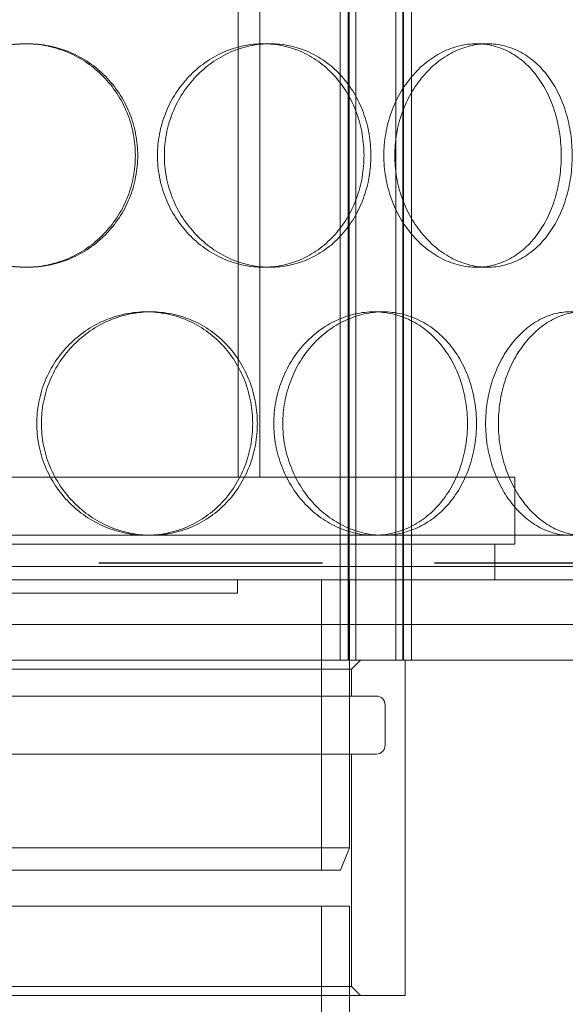
# Model space of a CAD drawing. Units: millimetres. Extents: x 287173 to 308887, y 164360 to 179044.
# Drawn here: x 290552 to 290674, y 174933 to 175153 of the extents above; entities that cross this region are included whole.
import ezdxf

# ---------------------------------------------------------------- set-up
doc = ezdxf.new("R2010")
doc.units = ezdxf.units.MM
doc.linetypes.add('ACISOWELD', pattern=[3, 2, -1])
doc.linetypes.add('DASHED', pattern=[0])
doc.layers.add('Skrytá (ISO)', color=1, linetype='DASHED', lineweight=18)

msp = doc.modelspace()

# ---------------------------------------------------------------- linework, layer by layer
at = {"color": 2, "linetype": 'ACISOWELD', "ltscale": 25}
msp.add_line((289220.16, 175031.39), (291420.16, 175031.39), dxfattribs=at)
at = {"layer": 'Skrytá (ISO)', "ltscale": 13.597679}
for p, q in [((290624.08, 175009.59), (290624.08, 175712.59)), ((290625.88, 175009.59), (290625.88, 175712.59)), ((290626.08, 175009.59), (290626.08, 175712.59)), ((290627.58, 175009.59), (290627.58, 175712.59)), ((290636.58, 175009.59), (290636.58, 175712.59)), ((290638.08, 175009.59), (290638.08, 175712.59)), ((290638.28, 175009.59), (290638.28, 175712.59)), ((290640.08, 175009.59), (290640.08, 175712.59))]:
    msp.add_line(p, q, dxfattribs=at)
at = {"layer": 'Skrytá (ISO)', "ltscale": 12.185687}
for p, q in [((290601.26, 175050.59), (290601.26, 175302.59)), ((290606.16, 175050.59), (290606.16, 175302.59))]:
    msp.add_line(p, q, dxfattribs=at)
at = {"layer": 'Skrytá (ISO)', "ltscale": 0.304504}
for p, q in [((290553.7, 175147.59), (290554.22, 175147.59)), ((290606.9, 175147.59), (290608.44, 175147.59)), ((290654.61, 175147.59), (290657.04, 175147.59)), ((290553.7, 175097.59), (290554.22, 175097.59)), ((290606.9, 175097.59), (290608.44, 175097.59)), ((290654.61, 175097.59), (290657.04, 175097.59)), ((290581.8, 175087.59), (290580.77, 175087.59)), ((290633.66, 175087.59), (290631.66, 175087.59))]:
    msp.add_line(p, q, dxfattribs=at)
at = {"layer": 'Skrytá (ISO)', "ltscale": 13.874861}
for p, q in [((290389.16, 175050.59), (290663.16, 175050.59)), ((290389.16, 175035.59), (290663.16, 175035.59))]:
    msp.add_line(p, q, dxfattribs=at)
at = {"layer": 'Skrytá (ISO)', "ltscale": 1.142165}
msp.add_line((290663.16, 175035.59), (290663.16, 175050.59), dxfattribs=at)
at = {"layer": 'Skrytá (ISO)', "ltscale": 13.550776}
msp.add_line((290749.16, 175037.59), (290303.16, 175037.59), dxfattribs=at)
at = {"layer": 'Skrytá (ISO)', "ltscale": 0.609108}
for p, q in [((290658.66, 175027.59), (290658.66, 175035.59)), ((290624.08, 175017.59), (290624.08, 175009.59)), ((290626.16, 175009.59), (290626.16, 175017.59)), ((290640.08, 175017.59), (290640.08, 175009.59))]:
    msp.add_line(p, q, dxfattribs=at)
at = {"layer": 'Skrytá (ISO)', "ltscale": 12.821587}
for p, q in [((290737.16, 175030.59), (290315.16, 175030.59)), ((290315.16, 175027.59), (290737.16, 175027.59))]:
    msp.add_line(p, q, dxfattribs=at)
at = {"layer": 'Skrytá (ISO)', "ltscale": 0.228353}
msp.add_line((290601.16, 175024.59), (290601.16, 175027.59), dxfattribs=at)
at = {"layer": 'Skrytá (ISO)', "ltscale": 4.949717}
msp.add_line((290619.96, 175027.59), (290619.96, 174962.59), dxfattribs=at)
at = {"layer": 'Skrytá (ISO)', "ltscale": 4.568961}
msp.add_line((290626.16, 175027.59), (290626.16, 174967.59), dxfattribs=at)
at = {"layer": 'Skrytá (ISO)', "ltscale": 15.191454}
msp.add_line((290451.16, 175024.59), (290601.16, 175024.59), dxfattribs=at)
at = {"layer": 'Skrytá (ISO)', "ltscale": 12.987013}
for p, q in [((290291.16, 175017.59), (290761.16, 175017.59)), ((290291.16, 175009.59), (290761.16, 175009.59))]:
    msp.add_line(p, q, dxfattribs=at)
at = {"layer": 'Skrytá (ISO)', "ltscale": 0.215288}
for p, q in [((290626.66, 175007.59), (290628.66, 175009.59)), ((290626.66, 174936.59), (290628.66, 174934.59))]:
    msp.add_line(p, q, dxfattribs=at)
at = {"layer": 'Skrytá (ISO)', "ltscale": 5.711227}
msp.add_line((290638.66, 174934.59), (290638.66, 175009.59), dxfattribs=at)
at = {"layer": 'Skrytá (ISO)', "ltscale": 12.213929}
for p, q in [((290425.66, 175007.59), (290626.66, 175007.59)), ((290626.66, 174936.59), (290425.66, 174936.59))]:
    msp.add_line(p, q, dxfattribs=at)
at = {"layer": 'Skrytá (ISO)', "ltscale": 0.456806}
msp.add_line((290626.66, 175001.59), (290626.66, 175007.59), dxfattribs=at)
at = {"layer": 'Skrytá (ISO)', "ltscale": 12.882353}
for p, q in [((290632.16, 175001.59), (290420.16, 175001.59)), ((290420.16, 174988.59), (290632.16, 174988.59))]:
    msp.add_line(p, q, dxfattribs=at)
at = {"layer": 'Skrytá (ISO)', "ltscale": 0.685259}
msp.add_line((290634.16, 174990.59), (290634.16, 174999.59), dxfattribs=at)
at = {"layer": 'Skrytá (ISO)', "ltscale": 3.959753}
msp.add_line((290626.66, 174936.59), (290626.66, 174988.59), dxfattribs=at)
at = {"layer": 'Skrytá (ISO)', "ltscale": 12.153163}
for p, q in [((290426.16, 174967.59), (290626.16, 174967.59)), ((290626.16, 174954.59), (290426.16, 174954.59))]:
    msp.add_line(p, q, dxfattribs=at)
at = {"layer": 'Skrytá (ISO)', "ltscale": 0.409986}
msp.add_line((290624.16, 174962.59), (290626.16, 174967.59), dxfattribs=at)
at = {"layer": 'Skrytá (ISO)', "ltscale": 11.9101}
msp.add_line((290624.16, 174962.59), (290428.16, 174962.59), dxfattribs=at)
at = {"layer": 'Skrytá (ISO)', "ltscale": 2.299661}
msp.add_line((290619.96, 174924.39), (290619.96, 174954.59), dxfattribs=at)
at = {"layer": 'Skrytá (ISO)', "ltscale": 1.827525}
msp.add_line((290626.16, 174930.59), (290626.16, 174954.59), dxfattribs=at)
at = {"layer": 'Skrytá (ISO)', "ltscale": 13.672309}
msp.add_line((290638.66, 174934.59), (290413.66, 174934.59), dxfattribs=at)
at = {"layer": 'Skrytá (ISO)', "ltscale": 0.239135}
for centre, start, end in [((290632.16, 174999.59), 0, 90), ((290632.16, 174990.59), 270, 0)]:
    msp.add_arc(centre, 2, start, end, dxfattribs=at)
at = {"layer": 'Skrytá (ISO)', "ltscale": 15.204698}
for points in [[(290578.29, 175122.59), (290578.29, 175124.16), (290578.14, 175125.78), (290577.53, 175129.01), (290577.06, 175130.62), (290575.81, 175133.7), (290575.03, 175135.18), (290573.24, 175137.9), (290572.22, 175139.16), (290570.04, 175141.37), (290568.81, 175142.42), (290566.13, 175144.25), (290564.68, 175145.05), (290561.64, 175146.32), (290560.06, 175146.8), (290556.87, 175147.44), (290555.26, 175147.59), (290552.14, 175147.59), (290550.53, 175147.44), (290547.32, 175146.8), (290545.72, 175146.32), (290542.65, 175145.05), (290541.17, 175144.25), (290538.44, 175142.42), (290537.19, 175141.37), (290534.96, 175139.16), (290533.92, 175137.9), (290532.08, 175135.18), (290531.28, 175133.7), (290529.99, 175130.62), (290529.51, 175129.01), (290528.87, 175125.78), (290528.72, 175124.16), (290528.72, 175121.02), (290528.87, 175119.39), (290529.51, 175116.16), (290529.99, 175114.56), (290531.28, 175111.48), (290532.08, 175110), (290533.92, 175107.27), (290534.96, 175106.02), (290537.19, 175103.8), (290538.44, 175102.76), (290541.17, 175100.93), (290542.65, 175100.13), (290545.72, 175098.85), (290547.32, 175098.37), (290550.53, 175097.74), (290552.14, 175097.59), (290555.26, 175097.59), (290556.87, 175097.74), (290560.06, 175098.37), (290561.64, 175098.85), (290564.68, 175100.13), (290566.13, 175100.93), (290568.81, 175102.76), (290570.04, 175103.8), (290572.22, 175106.02), (290573.24, 175107.27), (290575.03, 175110), (290575.81, 175111.48), (290577.06, 175114.56), (290577.53, 175116.16), (290578.14, 175119.39), (290578.29, 175121.02), (290578.29, 175122.59)], [(290629.43, 175122.59), (290629.43, 175124.16), (290629.3, 175125.78), (290628.74, 175129.01), (290628.32, 175130.62), (290627.19, 175133.7), (290626.49, 175135.18), (290624.87, 175137.9), (290623.94, 175139.16), (290621.96, 175141.37), (290620.84, 175142.42), (290618.39, 175144.25), (290617.06, 175145.05), (290614.27, 175146.32), (290612.81, 175146.8), (290609.85, 175147.44), (290608.36, 175147.59), (290605.45, 175147.59), (290603.95, 175147.44), (290600.93, 175146.8), (290599.43, 175146.32), (290596.53, 175145.05), (290595.13, 175144.25), (290592.54, 175142.42), (290591.35, 175141.37), (290589.23, 175139.16), (290588.23, 175137.9), (290586.46, 175135.18), (290585.7, 175133.7), (290584.47, 175130.62), (290584, 175129.01), (290583.38, 175125.78), (290583.24, 175124.16), (290583.24, 175121.02), (290583.38, 175119.39), (290584, 175116.16), (290584.47, 175114.56), (290585.7, 175111.48), (290586.46, 175110), (290588.23, 175107.27), (290589.23, 175106.02), (290591.35, 175103.8), (290592.54, 175102.76), (290595.13, 175100.93), (290596.53, 175100.13), (290599.43, 175098.85), (290600.93, 175098.37), (290603.95, 175097.74), (290605.45, 175097.59), (290608.36, 175097.59), (290609.85, 175097.74), (290612.81, 175098.37), (290614.27, 175098.85), (290617.06, 175100.13), (290618.39, 175100.93), (290620.84, 175102.76), (290621.96, 175103.8), (290623.94, 175106.02), (290624.87, 175107.27), (290626.49, 175110), (290627.19, 175111.48), (290628.32, 175114.56), (290628.74, 175116.16), (290629.3, 175119.39), (290629.43, 175121.02), (290629.43, 175122.59)], [(290673.54, 175122.59), (290673.54, 175124.16), (290673.43, 175125.78), (290672.97, 175129.01), (290672.62, 175130.62), (290671.69, 175133.7), (290671.12, 175135.18), (290669.77, 175137.9), (290669, 175139.16), (290667.36, 175141.37), (290666.42, 175142.42), (290664.37, 175144.25), (290663.25, 175145.05), (290660.89, 175146.32), (290659.65, 175146.8), (290657.13, 175147.44), (290655.85, 175147.59), (290653.36, 175147.59), (290652.06, 175147.44), (290649.45, 175146.8), (290648.15, 175146.32), (290645.62, 175145.05), (290644.4, 175144.25), (290642.12, 175142.42), (290641.07, 175141.37), (290639.19, 175139.16), (290638.31, 175137.9), (290636.74, 175135.18), (290636.06, 175133.7), (290634.96, 175130.62), (290634.55, 175129.01), (290634, 175125.78), (290633.87, 175124.16), (290633.87, 175121.02), (290634, 175119.39), (290634.55, 175116.16), (290634.96, 175114.56), (290636.06, 175111.48), (290636.74, 175110), (290638.31, 175107.27), (290639.19, 175106.02), (290641.07, 175103.8), (290642.12, 175102.76), (290644.4, 175100.93), (290645.62, 175100.13), (290648.15, 175098.85), (290649.45, 175098.37), (290652.06, 175097.74), (290653.36, 175097.59), (290655.85, 175097.59), (290657.13, 175097.74), (290659.65, 175098.37), (290660.89, 175098.85), (290663.25, 175100.13), (290664.37, 175100.93), (290666.42, 175102.76), (290667.36, 175103.8), (290669, 175106.02), (290669.77, 175107.27), (290671.12, 175110), (290671.69, 175111.48), (290672.62, 175114.56), (290672.97, 175116.16), (290673.43, 175119.39), (290673.54, 175121.02), (290673.54, 175122.59)], [(290556.24, 175062.59), (290556.24, 175061.02), (290556.39, 175059.39), (290557.02, 175056.16), (290557.5, 175054.56), (290558.77, 175051.48), (290559.56, 175050), (290561.38, 175047.27), (290562.41, 175046.02), (290564.6, 175043.8), (290565.83, 175042.76), (290568.52, 175040.93), (290569.96, 175040.13), (290572.97, 175038.85), (290574.54, 175038.37), (290577.68, 175037.74), (290579.25, 175037.59), (290582.29, 175037.59), (290583.85, 175037.74), (290586.95, 175038.37), (290588.49, 175038.85), (290591.43, 175040.13), (290592.83, 175040.93), (290595.42, 175042.76), (290596.61, 175043.8), (290598.7, 175046.02), (290599.68, 175047.27), (290601.41, 175050), (290602.15, 175051.48), (290603.35, 175054.56), (290603.8, 175056.16), (290604.39, 175059.39), (290604.53, 175061.02), (290604.53, 175064.16), (290604.39, 175065.78), (290603.8, 175069.01), (290603.35, 175070.62), (290602.15, 175073.7), (290601.41, 175075.18), (290599.68, 175077.9), (290598.7, 175079.16), (290596.61, 175081.37), (290595.42, 175082.42), (290592.83, 175084.25), (290591.43, 175085.05), (290588.49, 175086.32), (290586.95, 175086.8), (290583.85, 175087.44), (290582.29, 175087.59), (290579.25, 175087.59), (290577.68, 175087.44), (290574.54, 175086.8), (290572.97, 175086.32), (290569.96, 175085.05), (290568.52, 175084.25), (290565.83, 175082.42), (290564.6, 175081.37), (290562.41, 175079.16), (290561.38, 175077.9), (290559.56, 175075.18), (290558.77, 175073.7), (290557.5, 175070.62), (290557.02, 175069.01), (290556.39, 175065.78), (290556.24, 175064.16), (290556.24, 175062.59)], [(290609.26, 175062.59), (290609.26, 175061.02), (290609.4, 175059.39), (290609.99, 175056.16), (290610.44, 175054.56), (290611.61, 175051.48), (290612.34, 175050), (290614.02, 175047.27), (290614.97, 175046.02), (290616.99, 175043.8), (290618.12, 175042.76), (290620.57, 175040.93), (290621.89, 175040.13), (290624.63, 175038.85), (290626.05, 175038.37), (290628.88, 175037.74), (290630.3, 175037.59), (290633.02, 175037.59), (290634.42, 175037.74), (290637.18, 175038.37), (290638.54, 175038.85), (290641.14, 175040.13), (290642.37, 175040.93), (290644.65, 175042.76), (290645.68, 175043.8), (290647.51, 175046.02), (290648.36, 175047.27), (290649.86, 175050), (290650.51, 175051.48), (290651.54, 175054.56), (290651.93, 175056.16), (290652.44, 175059.39), (290652.57, 175061.02), (290652.57, 175064.16), (290652.44, 175065.78), (290651.93, 175069.01), (290651.54, 175070.62), (290650.51, 175073.7), (290649.86, 175075.18), (290648.36, 175077.9), (290647.51, 175079.16), (290645.68, 175081.37), (290644.65, 175082.42), (290642.37, 175084.25), (290641.14, 175085.05), (290638.54, 175086.32), (290637.18, 175086.8), (290634.42, 175087.44), (290633.02, 175087.59), (290630.3, 175087.59), (290628.88, 175087.44), (290626.05, 175086.8), (290624.63, 175086.32), (290621.89, 175085.05), (290620.57, 175084.25), (290618.12, 175082.42), (290616.99, 175081.37), (290614.97, 175079.16), (290614.02, 175077.9), (290612.34, 175075.18), (290611.61, 175073.7), (290610.44, 175070.62), (290609.99, 175069.01), (290609.4, 175065.78), (290609.26, 175064.16), (290609.26, 175062.59)], [(290656.63, 175062.59), (290656.63, 175061.02), (290656.75, 175059.39), (290657.25, 175056.16), (290657.63, 175054.56), (290658.63, 175051.48), (290659.25, 175050), (290660.68, 175047.27), (290661.48, 175046.02), (290663.18, 175043.8), (290664.14, 175042.76), (290666.2, 175040.93), (290667.3, 175040.13), (290669.57, 175038.85), (290670.75, 175038.37), (290673.09, 175037.74), (290674.25, 175037.59), (290676.47, 175037.59), (290677.6, 175037.74), (290679.84, 175038.37), (290680.93, 175038.85), (290683.01, 175040.13), (290684, 175040.93), (290685.8, 175042.76), (290686.62, 175043.8), (290688.05, 175046.02), (290688.72, 175047.27), (290689.89, 175050), (290690.39, 175051.48), (290691.19, 175054.56), (290691.5, 175056.16), (290691.89, 175059.39), (290691.98, 175061.02), (290691.98, 175064.16), (290691.89, 175065.78), (290691.5, 175069.01), (290691.19, 175070.62), (290690.39, 175073.7), (290689.89, 175075.18), (290688.72, 175077.9), (290688.05, 175079.16), (290686.62, 175081.37), (290685.8, 175082.42), (290684, 175084.25), (290683.01, 175085.05), (290680.93, 175086.32), (290679.84, 175086.8), (290677.6, 175087.44), (290676.47, 175087.59), (290674.25, 175087.59), (290673.09, 175087.44), (290670.75, 175086.8), (290669.57, 175086.32), (290667.3, 175085.05), (290666.2, 175084.25), (290664.14, 175082.42), (290663.18, 175081.37), (290661.48, 175079.16), (290660.68, 175077.9), (290659.25, 175075.18), (290658.63, 175073.7), (290657.63, 175070.62), (290657.25, 175069.01), (290656.75, 175065.78), (290656.63, 175064.16), (290656.63, 175062.59)]]:
    msp.add_open_spline(points, degree=3, knots=[0, 0, 0, 0, 0.471336, 0.471336, 0.942671, 0.942671, 1.414007, 1.414007, 1.885342, 1.885342, 2.356674, 2.356674, 2.828007, 2.828007, 3.299339, 3.299339, 3.770672, 3.770672, 4.242004, 4.242004, 4.713336, 4.713336, 5.184669, 5.184669, 5.656001, 5.656001, 6.127337, 6.127337, 6.598672, 6.598672, 7.070008, 7.070008, 7.541343, 7.541343, 8.012679, 8.012679, 8.484014, 8.484014, 8.95535, 8.95535, 9.426685, 9.426685, 9.898018, 9.898018, 10.36935, 10.36935, 10.840682, 10.840682, 11.312015, 11.312015, 11.783347, 11.783347, 12.254679, 12.254679, 12.726012, 12.726012, 13.197344, 13.197344, 13.66868, 13.66868, 14.140015, 14.140015, 14.611351, 14.611351, 15.082686, 15.082686, 15.082686, 15.082686], dxfattribs=at)
at = {"layer": 'Skrytá (ISO)', "ltscale": 15.2042}
for points in [[(290578.82, 175122.59), (290578.82, 175121.02), (290578.67, 175119.39), (290578.05, 175116.16), (290577.58, 175114.56), (290576.33, 175111.48), (290575.56, 175110), (290573.76, 175107.27), (290572.74, 175106.02), (290570.57, 175103.8), (290569.34, 175102.76), (290566.65, 175100.93), (290565.2, 175100.13), (290562.17, 175098.85), (290560.58, 175098.37), (290557.39, 175097.74), (290555.78, 175097.59), (290552.66, 175097.59), (290551.05, 175097.74), (290547.84, 175098.37), (290546.24, 175098.85), (290543.17, 175100.13), (290541.7, 175100.93), (290538.97, 175102.76), (290537.71, 175103.8), (290535.49, 175106.02), (290534.44, 175107.27), (290532.6, 175110), (290531.8, 175111.48), (290530.52, 175114.56), (290530.03, 175116.16), (290529.4, 175119.39), (290529.25, 175121.02), (290529.25, 175124.16), (290529.4, 175125.78), (290530.03, 175129.01), (290530.52, 175130.62), (290531.8, 175133.7), (290532.6, 175135.17), (290534.44, 175137.9), (290535.49, 175139.16), (290537.71, 175141.37), (290538.97, 175142.42), (290541.7, 175144.25), (290543.17, 175145.05), (290546.24, 175146.32), (290547.84, 175146.8), (290551.05, 175147.44), (290552.66, 175147.59), (290555.78, 175147.59), (290557.39, 175147.44), (290560.58, 175146.8), (290562.17, 175146.32), (290565.2, 175145.05), (290566.65, 175144.25), (290569.34, 175142.42), (290570.57, 175141.37), (290572.74, 175139.16), (290573.76, 175137.9), (290575.56, 175135.17), (290576.33, 175133.7), (290577.58, 175130.62), (290578.05, 175129.01), (290578.67, 175125.78), (290578.82, 175124.16), (290578.82, 175122.59)], [(290630.97, 175122.59), (290630.97, 175121.02), (290630.84, 175119.39), (290630.28, 175116.16), (290629.86, 175114.56), (290628.73, 175111.48), (290628.03, 175110), (290626.4, 175107.27), (290625.48, 175106.02), (290623.5, 175103.8), (290622.38, 175102.76), (290619.92, 175100.93), (290618.59, 175100.13), (290615.8, 175098.85), (290614.34, 175098.37), (290611.38, 175097.74), (290609.89, 175097.59), (290606.98, 175097.59), (290605.48, 175097.74), (290602.46, 175098.37), (290600.96, 175098.85), (290598.06, 175100.13), (290596.67, 175100.93), (290594.08, 175102.76), (290592.88, 175103.8), (290590.77, 175106.02), (290589.77, 175107.27), (290588, 175110), (290587.24, 175111.48), (290586.01, 175114.56), (290585.54, 175116.16), (290584.93, 175119.39), (290584.78, 175121.02), (290584.78, 175124.16), (290584.93, 175125.78), (290585.54, 175129.01), (290586.01, 175130.62), (290587.24, 175133.7), (290588, 175135.17), (290589.77, 175137.9), (290590.77, 175139.16), (290592.88, 175141.37), (290594.08, 175142.42), (290596.67, 175144.25), (290598.06, 175145.05), (290600.96, 175146.32), (290602.46, 175146.8), (290605.48, 175147.44), (290606.98, 175147.59), (290609.89, 175147.59), (290611.38, 175147.44), (290614.34, 175146.8), (290615.8, 175146.32), (290618.59, 175145.05), (290619.92, 175144.25), (290622.38, 175142.42), (290623.5, 175141.37), (290625.48, 175139.16), (290626.4, 175137.9), (290628.03, 175135.17), (290628.73, 175133.7), (290629.86, 175130.62), (290630.28, 175129.01), (290630.84, 175125.78), (290630.97, 175124.16), (290630.97, 175122.59)], [(290675.99, 175122.59), (290675.99, 175121.02), (290675.88, 175119.39), (290675.42, 175116.16), (290675.07, 175114.56), (290674.14, 175111.48), (290673.56, 175110), (290672.22, 175107.27), (290671.45, 175106.02), (290669.8, 175103.8), (290668.86, 175102.76), (290666.81, 175100.93), (290665.69, 175100.13), (290663.33, 175098.85), (290662.09, 175098.37), (290659.57, 175097.74), (290658.29, 175097.59), (290655.8, 175097.59), (290654.5, 175097.74), (290651.89, 175098.37), (290650.58, 175098.85), (290648.06, 175100.13), (290646.83, 175100.93), (290644.56, 175102.76), (290643.51, 175103.8), (290641.64, 175106.02), (290640.76, 175107.27), (290639.19, 175110), (290638.51, 175111.48), (290637.41, 175114.56), (290637, 175116.16), (290636.45, 175119.39), (290636.32, 175121.02), (290636.32, 175124.16), (290636.45, 175125.78), (290637, 175129.01), (290637.41, 175130.62), (290638.51, 175133.7), (290639.19, 175135.17), (290640.76, 175137.9), (290641.64, 175139.16), (290643.51, 175141.37), (290644.56, 175142.42), (290646.83, 175144.25), (290648.06, 175145.05), (290650.58, 175146.32), (290651.89, 175146.8), (290654.5, 175147.44), (290655.8, 175147.59), (290658.29, 175147.59), (290659.57, 175147.44), (290662.09, 175146.8), (290663.33, 175146.32), (290665.69, 175145.05), (290666.81, 175144.25), (290668.86, 175142.42), (290669.8, 175141.37), (290671.45, 175139.16), (290672.22, 175137.9), (290673.56, 175135.17), (290674.14, 175133.7), (290675.07, 175130.62), (290675.42, 175129.01), (290675.88, 175125.78), (290675.99, 175124.16), (290675.99, 175122.59)]]:
    msp.add_open_spline(points, degree=3, knots=[0, 0, 0, 0, 0.471318, 0.471318, 0.942636, 0.942636, 1.413953, 1.413953, 1.885271, 1.885271, 2.356586, 2.356586, 2.827901, 2.827901, 3.299216, 3.299216, 3.77053, 3.77053, 4.241845, 4.241845, 4.71316, 4.71316, 5.184475, 5.184475, 5.65579, 5.65579, 6.127107, 6.127107, 6.598425, 6.598425, 7.069743, 7.069743, 7.541061, 7.541061, 8.012379, 8.012379, 8.483696, 8.483696, 8.955014, 8.955014, 9.426332, 9.426332, 9.897647, 9.897647, 10.368961, 10.368961, 10.840276, 10.840276, 11.311591, 11.311591, 11.782906, 11.782906, 12.254221, 12.254221, 12.725536, 12.725536, 13.19685, 13.19685, 13.668168, 13.668168, 14.139486, 14.139486, 14.610804, 14.610804, 15.082122, 15.082122, 15.082122, 15.082122], dxfattribs=at)
at = {"layer": 'Skrytá (ISO)', "ltscale": 5.985806}
for points, knots in [([(290581.8, 175037.59), (290580.29, 175037.59), (290578.71, 175037.74), (290575.57, 175038.37), (290574.01, 175038.85), (290571, 175040.13), (290569.55, 175040.93), (290566.87, 175042.76), (290565.64, 175043.8), (290563.45, 175046.02), (290562.42, 175047.27), (290560.6, 175050), (290559.81, 175051.48), (290558.54, 175054.56), (290558.06, 175056.16), (290557.43, 175059.39), (290557.28, 175061.02), (290557.28, 175062.59), (290557.28, 175064.16), (290557.43, 175065.78), (290558.06, 175069.01), (290558.54, 175070.62), (290559.81, 175073.7), (290560.6, 175075.17), (290562.42, 175077.9), (290563.45, 175079.16), (290565.64, 175081.37), (290566.87, 175082.42), (290569.55, 175084.25), (290571, 175085.05), (290574.01, 175086.32), (290575.57, 175086.8), (290578.71, 175087.44), (290580.29, 175087.59), (290581.8, 175087.59)], [11.311591, 11.311591, 11.311591, 11.311591, 11.782906, 11.782906, 12.254221, 12.254221, 12.725536, 12.725536, 13.19685, 13.19685, 13.668168, 13.668168, 14.139486, 14.139486, 14.610804, 14.610804, 15.082122, 15.082122, 15.082122, 15.553439, 15.553439, 16.024757, 16.024757, 16.496075, 16.496075, 16.967393, 16.967393, 17.438707, 17.438707, 17.910022, 17.910022, 18.381337, 18.381337, 18.852652, 18.852652, 18.852652, 18.852652]), ([(290581.8, 175087.59), (290583.32, 175087.59), (290584.89, 175087.44), (290587.99, 175086.8), (290589.52, 175086.32), (290592.46, 175085.05), (290593.87, 175084.25), (290596.46, 175082.42), (290597.64, 175081.37), (290599.74, 175079.16), (290600.72, 175077.9), (290602.45, 175075.17), (290603.19, 175073.7), (290604.39, 175070.62), (290604.84, 175069.01), (290605.43, 175065.78), (290605.58, 175064.16), (290605.58, 175061.02), (290605.43, 175059.39), (290604.84, 175056.16), (290604.39, 175054.56), (290603.19, 175051.48), (290602.45, 175050), (290600.72, 175047.27), (290599.74, 175046.02), (290597.64, 175043.8), (290596.46, 175042.76), (290593.87, 175040.93), (290592.46, 175040.13), (290589.52, 175038.85), (290587.99, 175038.37), (290584.89, 175037.74), (290583.32, 175037.59), (290581.8, 175037.59)], [3.77053, 3.77053, 3.77053, 3.77053, 4.241845, 4.241845, 4.71316, 4.71316, 5.184475, 5.184475, 5.65579, 5.65579, 6.127107, 6.127107, 6.598425, 6.598425, 7.069743, 7.069743, 7.541061, 7.541061, 8.012379, 8.012379, 8.483696, 8.483696, 8.955014, 8.955014, 9.426332, 9.426332, 9.897647, 9.897647, 10.368961, 10.368961, 10.840276, 10.840276, 11.311591, 11.311591, 11.311591, 11.311591]), ([(290633.66, 175037.59), (290632.3, 175037.59), (290630.88, 175037.74), (290628.05, 175038.37), (290626.63, 175038.85), (290623.9, 175040.13), (290622.58, 175040.93), (290620.12, 175042.76), (290618.99, 175043.8), (290616.98, 175046.02), (290616.03, 175047.27), (290614.35, 175050), (290613.62, 175051.48), (290612.45, 175054.56), (290612, 175056.16), (290611.42, 175059.39), (290611.28, 175061.02), (290611.28, 175062.59), (290611.28, 175064.16), (290611.42, 175065.78), (290612, 175069.01), (290612.45, 175070.62), (290613.62, 175073.7), (290614.35, 175075.17), (290616.03, 175077.9), (290616.98, 175079.16), (290618.99, 175081.37), (290620.12, 175082.42), (290622.58, 175084.25), (290623.9, 175085.05), (290626.63, 175086.32), (290628.05, 175086.8), (290630.88, 175087.44), (290632.3, 175087.59), (290633.66, 175087.59)], [11.311591, 11.311591, 11.311591, 11.311591, 11.782906, 11.782906, 12.254221, 12.254221, 12.725536, 12.725536, 13.19685, 13.19685, 13.668168, 13.668168, 14.139486, 14.139486, 14.610804, 14.610804, 15.082122, 15.082122, 15.082122, 15.553439, 15.553439, 16.024757, 16.024757, 16.496075, 16.496075, 16.967393, 16.967393, 17.438707, 17.438707, 17.910022, 17.910022, 18.381337, 18.381337, 18.852652, 18.852652, 18.852652, 18.852652]), ([(290633.66, 175087.59), (290635.02, 175087.59), (290636.42, 175087.44), (290639.18, 175086.8), (290640.54, 175086.32), (290643.14, 175085.05), (290644.38, 175084.25), (290646.65, 175082.42), (290647.69, 175081.37), (290649.52, 175079.16), (290650.37, 175077.9), (290651.87, 175075.17), (290652.52, 175073.7), (290653.56, 175070.62), (290653.95, 175069.01), (290654.46, 175065.78), (290654.58, 175064.16), (290654.58, 175061.02), (290654.46, 175059.39), (290653.95, 175056.16), (290653.56, 175054.56), (290652.52, 175051.48), (290651.87, 175050), (290650.37, 175047.27), (290649.52, 175046.02), (290647.69, 175043.8), (290646.65, 175042.76), (290644.38, 175040.93), (290643.14, 175040.13), (290640.54, 175038.85), (290639.18, 175038.37), (290636.42, 175037.74), (290635.02, 175037.59), (290633.66, 175037.59)], [3.77053, 3.77053, 3.77053, 3.77053, 4.241845, 4.241845, 4.71316, 4.71316, 5.184475, 5.184475, 5.65579, 5.65579, 6.127107, 6.127107, 6.598425, 6.598425, 7.069743, 7.069743, 7.541061, 7.541061, 8.012379, 8.012379, 8.483696, 8.483696, 8.955014, 8.955014, 9.426332, 9.426332, 9.897647, 9.897647, 10.368961, 10.368961, 10.840276, 10.840276, 11.311591, 11.311591, 11.311591, 11.311591]), ([(290678.19, 175037.59), (290677.08, 175037.59), (290675.91, 175037.74), (290673.58, 175038.37), (290672.41, 175038.85), (290670.13, 175040.13), (290669.03, 175040.93), (290666.97, 175042.76), (290666.02, 175043.8), (290664.32, 175046.02), (290663.52, 175047.27), (290662.1, 175050), (290661.48, 175051.48), (290660.48, 175054.56), (290660.1, 175056.16), (290659.6, 175059.39), (290659.48, 175061.02), (290659.48, 175062.59), (290659.48, 175064.16), (290659.6, 175065.78), (290660.1, 175069.01), (290660.48, 175070.62), (290661.48, 175073.7), (290662.1, 175075.17), (290663.52, 175077.9), (290664.32, 175079.16), (290666.02, 175081.37), (290666.97, 175082.42), (290669.03, 175084.25), (290670.13, 175085.05), (290672.41, 175086.32), (290673.58, 175086.8), (290675.91, 175087.44), (290677.08, 175087.59), (290678.19, 175087.59)], [11.311591, 11.311591, 11.311591, 11.311591, 11.782906, 11.782906, 12.254221, 12.254221, 12.725536, 12.725536, 13.19685, 13.19685, 13.668168, 13.668168, 14.139486, 14.139486, 14.610804, 14.610804, 15.082122, 15.082122, 15.082122, 15.553439, 15.553439, 16.024757, 16.024757, 16.496075, 16.496075, 16.967393, 16.967393, 17.438707, 17.438707, 17.910022, 17.910022, 18.381337, 18.381337, 18.852652, 18.852652, 18.852652, 18.852652])]:
    msp.add_open_spline(points, degree=3, knots=knots, dxfattribs=at)

doc.saveas('drawing.dxf')
